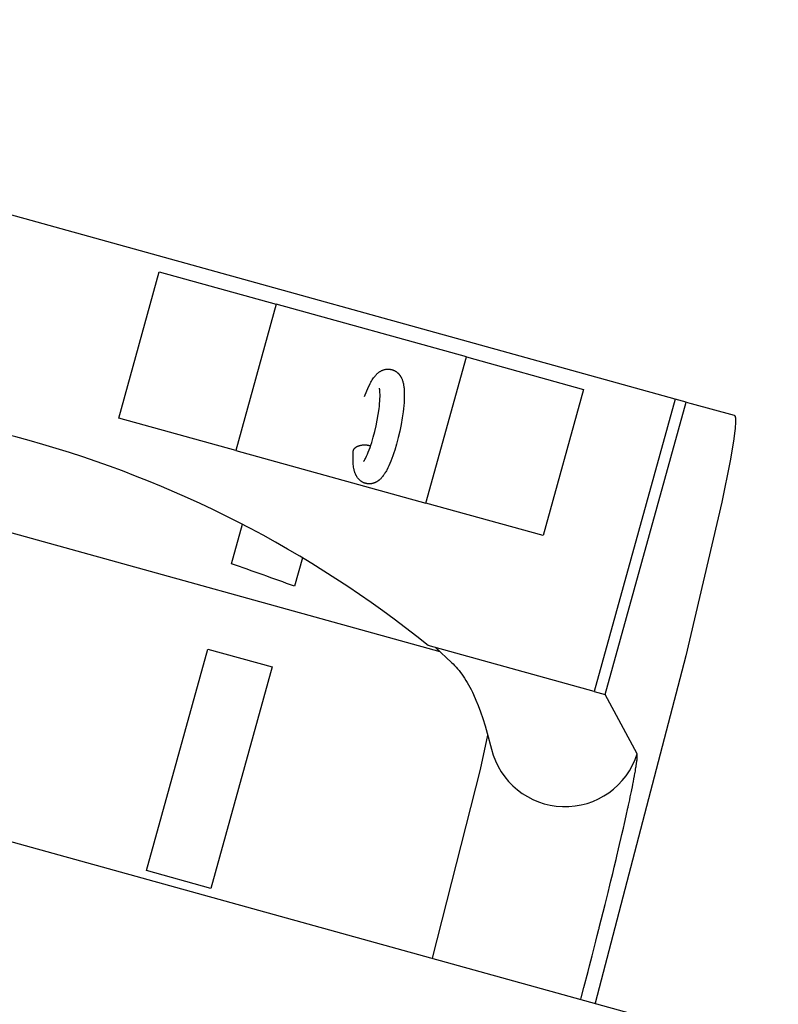
# Model space of a CAD drawing. Units: millimetres. Extents: x -322 to 401, y -908 to 221.
# Drawn here: x -24 to -24, y -798 to -797 of the extents above; entities that cross this region are included whole.
import ezdxf

# ---------------------------------------------------------------- set-up
doc = ezdxf.new("R2010")
doc.units = ezdxf.units.MM
doc.layers.add('ARQ IV 03- Edificios y caminos', color=253, linetype='Continuous')

# ---------------------------------------------------------------- blocks, each defined once
blk = doc.blocks.new('acuario')
for p, q in [((-89.8288120499019, 32.90338990674081), (-89.68301823783622, 33.44200680618178)), ((-89.89382024044971, 33.42435349286711), (-89.88997609719627, 33.4385554907999)), ((-89.88997609719627, 33.4385554907999), (-89.88997331126484, 33.43856496459739)), ((-89.88997331126484, 33.43856496459739), (-89.88997024947093, 33.43857435378186)), ((-89.88997024947093, 33.43857435378186), (-89.88996690510612, 33.43858364369248)), ((-89.88996690510612, 33.43858364369248), (-89.88996327146378, 33.43859281966797)), ((-89.88996327146378, 33.43859281966797), (-89.88995934184277, 33.43860186704774)), ((-89.88995934184277, 33.43860186704774), (-89.88995510952918, 33.43861077117049)), ((-89.88995510952918, 33.43861077117049), (-89.88995287776925, 33.43861516492893)), ((-89.88995287776925, 33.43861516492893), (-89.88995056782187, 33.4386195173754)), ((-89.88995056782187, 33.4386195173754), (-89.8899481788485, 33.43862382667703)), ((-89.8899481788485, 33.43862382667703), (-89.8899457100124, 33.43862809100142)), ((-89.8899457100124, 33.43862809100142), (-89.88994302412539, 33.43863253045265)), ((-89.88994302412539, 33.43863253045265), (-89.88994025170541, 33.43863691820661)), ((-89.88994025170541, 33.43863691820661), (-89.88993739567559, 33.43864125445452)), ((-89.88993739567559, 33.43864125445452), (-89.88993445896267, 33.43864553938693)), ((-89.88993445896267, 33.43864553938693), (-89.88992835518366, 33.43865395607054)), ((-89.88992835518366, 33.43865395607054), (-89.88992196375693, 33.4386621697854)), ((-89.88992196375693, 33.4386621697854), (-89.8899153080838, 33.43867018206015)), ((-89.8899153080838, 33.43867018206015), (-89.88990841155464, 33.43867799442251)), ((-89.88990841155464, 33.43867799442251), (-89.88990129756712, 33.4386856084011)), ((-89.88990129756712, 33.4386856084011), (-89.88989398951708, 33.43869302552366)), ((-89.88989398951708, 33.43869302552366), (-89.88988624331614, 33.43870049715133)), ((-89.88988624331614, 33.43870049715133), (-89.88987832225757, 33.43870776518315)), ((-89.88987832225757, 33.43870776518315), (-89.88987023431218, 33.43871483525913)), ((-89.88987023431218, 33.43871483525913), (-89.88986198744169, 33.43872171301928)), ((-89.88986198744169, 33.43872171301928), (-89.88985358960963, 33.43872840410336)), ((-89.88985358960963, 33.43872840410336), (-89.88984504878681, 33.43873491415138)), ((-89.88984504878681, 33.43873491415138), (-89.88983637293495, 33.43874124880381)), ((-89.88983637293495, 33.43874124880381), (-89.88982757002123, 33.43874741370018)), ((-89.88982757002123, 33.43874741370018), (-89.88981864801099, 33.43875341448074)), ((-89.88981864801099, 33.43875341448074), (-89.88980961486959, 33.43875925678549)), ((-89.88980961486959, 33.43875925678549), (-89.88979124705475, 33.43877048852778)), ((-89.88979124705475, 33.43877048852778), (-89.88977253030316, 33.43878115404686)), ((-89.88977253030316, 33.43878115404686), (-89.8897535283395, 33.438791298463)), ((-89.8897535283395, 33.438791298463), (-89.8897287988184, 33.43880362332879)), ((-89.8897287988184, 33.43880362332879), (-89.88970373604025, 33.43881521188314)), ((-89.88970373604025, 33.43881521188314), (-89.8896783718319, 33.43882611241315)), ((-89.8896783718319, 33.43882611241315), (-89.88965273803296, 33.43883637320687)), ((-89.88965273803296, 33.43883637320687), (-89.88962686647756, 33.43884604255163)), ((-89.88962686647756, 33.43884604255163), (-89.88960078899981, 33.43885516873479)), ((-89.88960078899981, 33.43885516873479), (-89.88954814362296, 33.43887198476614)), ((-89.88954814362296, 33.43887198476614), (-89.88951482287302, 33.43888169880756)), ((-89.88951482287302, 33.43888169880756), (-89.88948134231941, 33.4388908188696)), ((-89.88948134231941, 33.4388908188696), (-89.8894139596905, 33.43890741588166)), ((-89.8894139596905, 33.43890741588166), (-89.88934611154764, 33.43892205345446)), ((-89.88934611154764, 33.43892205345446), (-89.88927791370588, 33.43893500924059)), ((-89.88927791370588, 33.43893500924059), (-89.88919933518446, 33.43894812770395)), ((-89.88919933518446, 33.43894812770395), (-89.8891205000491, 33.43895958726739)), ((-89.8891205000491, 33.43895958726739), (-89.88896226600446, 33.43897829341768)), ((-89.88896226600446, 33.43897829341768), (-89.88876457178412, 33.43899539031008)), ((-89.88876457178412, 33.43899539031008), (-89.88856646171189, 33.43900689477027)), ((-89.88856646171189, 33.43900689477027), (-89.88834279288858, 33.43901449830264)), ((-89.88834279288858, 33.43901449830264), (-89.88811900756991, 33.43901752263218)), ((-89.88811900756991, 33.43901752263218), (-89.8875718434374, 33.43901058421216)), ((-89.8875718434374, 33.43901058421216), (-89.88702505253241, 33.43898788779325)), ((-89.88702505253241, 33.43898788779325), (-89.88635318899105, 33.43894496634175)), ((-89.88635318899105, 33.43894496634175), (-89.88568224312075, 33.43888938303098)), ((-89.88568224312075, 33.43888938303098), (-89.88409152568784, 33.43872198581084)), ((-89.88409152568784, 33.43872198581084), (-89.88223999216643, 33.43848417776576)), ((-89.88223999216643, 33.43848417776576), (-89.88014339524307, 33.43817693668711)), ((-89.88014339524307, 33.43817693668711), (-89.87494971278466, 33.43730911564876)), ((-89.87494971278466, 33.43730911564876), (-89.86132255017219, 33.43465754289559)), ((-89.86132255017219, 33.43465754289559), (-89.8106291613476, 33.42313168285045)), ((-89.89426225419083, 33.42272052870476), (-89.89523468441985, 33.41912800754676)), ((-89.89426225419083, 33.42272052870476), (-89.89382024044971, 33.42435349286711)), ((-89.79773592812853, 33.39659260539565), (-89.89426225419083, 33.42272052870476)), ((-89.8106291613476, 33.42313168285045), (-89.69604012716627, 33.39389907406462)), ((-89.89523468441985, 33.41912800754676), (-90.00051356086988, 33.03018844141616)), ((-89.89523468441985, 33.41912800754676), (-89.79870835835573, 33.39300008423743)), ((-89.77833311006907, 33.40724703168553), (-89.79773592812853, 33.39659260539565)), ((-89.77825595906324, 33.40725784479673), (-89.77833311006907, 33.40724703168553)), ((-89.77821458307153, 33.40726147007717), (-89.77825595906324, 33.40725784479673)), ((-89.77812987787911, 33.40726768861532), (-89.77821458307153, 33.40726147007717)), ((-89.77801950979847, 33.40727325450325), (-89.77812987787911, 33.40726768861532)), ((-89.77794290570091, 33.40727553535248), (-89.77801950979847, 33.40727325450325)), ((-89.77794020675174, 33.40727559471043), (-89.77794290570091, 33.40727553535248)), ((-89.77790119752899, 33.40727630847391), (-89.77794020675174, 33.40727559471043)), ((-89.77749589810446, 33.40727218825714), (-89.77790119752899, 33.40727630847391)), ((-89.77734458727355, 33.40726613770403), (-89.77749589810446, 33.40727218825714)), ((-89.77733667020766, 33.40726576415273), (-89.77734458727355, 33.40726613770403)), ((-89.77728059555739, 33.40726297672495), (-89.77733667020948, 33.40726576415273)), ((-89.77720931217118, 33.40725909604316), (-89.77728059555739, 33.40726297672495)), ((-89.77683128001445, 33.40723311433158), (-89.77720931217118, 33.40725909604316)), ((-89.77633114132186, 33.40718839385886), (-89.77683128001445, 33.40723311433158)), ((-89.77603018003356, 33.40715700297142), (-89.77633114132186, 33.40718839385886)), ((-89.7757339941545, 33.40712337873424), (-89.77603018003356, 33.40715700297142)), ((-89.77517597626138, 33.40705398996465), (-89.7757339941545, 33.40712337873424)), ((-89.77420122579133, 33.40691817223728), (-89.77517597626138, 33.40705398996465)), ((-89.77415693814692, 33.40691165084422), (-89.77420122579133, 33.40691817223728)), ((-89.77403637621501, 33.40689375831789), (-89.77415693814692, 33.40691165084422)), ((-89.77384246026668, 33.40686456857406), (-89.77403637621501, 33.40689375831789)), ((-89.77314708049744, 33.40675630589681), (-89.77384246026668, 33.40686456857406)), ((-89.77262386471375, 33.40667146509873), (-89.77314708049744, 33.40675630589681)), ((-89.77217490541625, 33.4065966316939), (-89.77262386471375, 33.40667146509873)), ((-89.7718998795026, 33.40654996249009), (-89.77217490541625, 33.4065966316939)), ((-89.77175432337572, 33.406525022393), (-89.7718998795026, 33.40654996249009)), ((-89.77115822017731, 33.4064212286396), (-89.77175432337572, 33.406525022393)), ((-89.77103274818364, 33.40639906498109), (-89.77115822017731, 33.4064212286396)), ((-89.77100573166535, 33.4063942792709), (-89.77103274818364, 33.40639906498109)), ((-89.77006181765864, 33.40622430330268), (-89.77100573166535, 33.4063942792709)), ((-89.77004712743656, 33.40622161785882), (-89.77006181765864, 33.40622430330268)), ((-89.7698996824256, 33.40619459994105), (-89.77004712743656, 33.40622161785882)), ((-89.76923744152555, 33.40607185916974), (-89.7698996824256, 33.40619459994105)), ((-89.76906846395104, 33.40604019552211), (-89.76923744152555, 33.40607185916974)), ((-89.76886521571942, 33.40600193531259), (-89.76906846395104, 33.40604019552211)), ((-89.76816210458492, 33.40586813913478), (-89.76886521571942, 33.40600193531259)), ((-89.76743303252806, 33.40572714967379), (-89.76816210458492, 33.40586813913478)), ((-89.7664169456948, 33.4055273558331), (-89.76743303252806, 33.40572714967379)), ((-89.76583764454335, 33.40541191939064), (-89.7664169456948, 33.4055273558331)), ((-89.7640644023486, 33.40505252359435), (-89.76583764454335, 33.40541191939064)), ((-89.76309699201738, 33.40485296600673), (-89.7640644023486, 33.40505252359435)), ((-89.76134360934702, 33.40448557277659), (-89.76309699201738, 33.40485296600673)), ((-89.76076623372137, 33.40436315353509), (-89.76134360934702, 33.40448557277659)), ((-89.76053450489599, 33.40431382949578), (-89.76076623372137, 33.40436315353509)), ((-89.76047805234157, 33.40430179740611), (-89.76053450489599, 33.40431382949578)), ((-89.75789148724652, 33.40374462210502), (-89.76047805234157, 33.40430179740611)), ((-89.75786007988427, 33.40373778975754), (-89.75789148724652, 33.40374462210502)), ((-89.75528109152219, 33.40317181465707), (-89.75786007988427, 33.40373778975754)), ((-89.75381306631061, 33.40284549853982), (-89.75528109152219, 33.40317181465707)), ((-89.75166523494408, 33.40236315492871), (-89.75381306631061, 33.40284549853982)), ((-89.75075421821748, 33.40215702060482), (-89.75166523494408, 33.40236315492871)), ((-89.74840101471636, 33.40162077465516), (-89.75075421821748, 33.40215702060482)), ((-89.74701276655833, 33.40130198737734), (-89.74840101471636, 33.40162077465516)), ((-89.7444962152731, 33.40071961843614), (-89.74701276655833, 33.40130198737734)), ((-89.74341957709476, 33.4004688497821), (-89.7444962152731, 33.40071961843614)), ((-89.74088650820886, 33.39987541348296), (-89.74341957709476, 33.4004688497821)), ((-89.73984812686467, 33.39963083753651), (-89.74088650820886, 33.39987541348296)), ((-89.73883609319091, 33.39939176900953), (-89.73984812686467, 33.39963083753651)), ((-89.7363656710695, 33.39880538063085), (-89.73883609319091, 33.39939176900953)), ((-89.7349894252693, 33.39847704801809), (-89.7363656710695, 33.39880538063085)), ((-89.79870835835573, 33.39300008423743), (-89.79773592812853, 33.39659260539565)), ((-89.73251985898969, 33.39788513544408), (-89.7349894252693, 33.39847704801809)), ((-89.73077910392567, 33.39746589356287), (-89.73251985898969, 33.39788513544408)), ((-89.72860623274573, 33.39694035793582), (-89.73077910392567, 33.39746589356287)), ((-89.72103844878802, 33.3950923236107), (-89.72860623274573, 33.39694035793605)), ((-89.79870835835573, 33.39300008423743), (-89.81355537939453, 33.33814963260374)), ((-89.72073841130623, 33.39501853880938), (-89.72103844878802, 33.3950923236107)), ((-89.72073111184727, 33.3950167432647), (-89.72073841130623, 33.39501853880938)), ((-89.72043812846823, 33.3949446557715), (-89.72073111184727, 33.3950167432647)), ((-89.71832960488246, 33.39442481752826), (-89.72043812846823, 33.3949446557715)), ((-89.71648597614512, 33.39396880587378), (-89.71832960488246, 33.39442481752826)), ((-89.71303605234425, 33.3931119584206), (-89.71648597614512, 33.39396880587378)), ((-89.71166903775702, 33.39277123198394), (-89.71303605234425, 33.3931119584206)), ((-89.70832951291595, 33.39193613074622), (-89.71166903775702, 33.39277123198394)), ((-89.70645063876145, 33.39146459938365), (-89.70832951291595, 33.39193613074622)), ((-89.70120626730204, 33.390142443473), (-89.70645063876145, 33.39146459938365)), ((-89.69781092249832, 33.38928196122106), (-89.70120626730204, 33.390142443473)), ((-89.69732341987401, 33.38915811057609), (-89.69781092249832, 33.38928196122106)), ((-89.90869791443401, 33.35025318313592), (-89.89824674510965, 33.38886371356193)), ((-89.89824674510965, 33.38886371356193), (-89.84998358207667, 33.37579975190738)), ((-89.84998358207667, 33.37579975190738), (-89.86043475140104, 33.33718922148137)), ((-89.78967052780172, 33.35631201875003), (-89.78727123908175, 33.35708453945563)), ((-89.78727123908175, 33.35708453945563), (-89.78485608854862, 33.35780615591693)), ((-89.78485608854862, 33.35780615591693), (-89.77957399457227, 33.35923226114028)), ((-89.77287135287406, 33.35561360227098), (-89.78410618963972, 33.35802035512052)), ((-89.79749205415101, 33.35323208264253), (-89.79569825683575, 33.35403686907239)), ((-89.79569825683575, 33.35403686907239), (-89.79387982585831, 33.35478457506861)), ((-89.79387982585831, 33.35478457506861), (-89.79178526255237, 33.35557596165086)), ((-89.79178526255237, 33.35557596165086), (-89.78967052780172, 33.35631201875003)), ((-89.71057087608096, 33.34021705001078), (-89.77287135287406, 33.35561360227098)), ((-89.90869791443401, 33.35025318313592), (-89.92568106458566, 33.28751107119388)), ((-89.86043475140104, 33.33718922148137), (-89.90869791443401, 33.35025318313592)), ((-89.80353302389085, 33.34979951343644), (-89.80285230984737, 33.35026141042408)), ((-89.80285230984737, 33.35026141042408), (-89.8021606745333, 33.35070680735475)), ((-89.8021606745333, 33.35070680735475), (-89.80145905709651, 33.35113639745714)), ((-89.80145905709651, 33.35113639745714), (-89.80074839668123, 33.35155087396015)), ((-89.80074839668123, 33.35155087396015), (-89.79994718792841, 33.35199563147808)), ((-89.79994718792841, 33.35199563147808), (-89.7991368060575, 33.35242344925473)), ((-89.7991368060575, 33.35242344925473), (-89.79831813386409, 33.35283528155469)), ((-89.79831813386409, 33.35283528155469), (-89.79749205415101, 33.35323208264253)), ((-89.80756184476922, 33.3464210623963), (-89.807035478334, 33.34694152102907)), ((-89.807035478334, 33.34694152102907), (-89.80649473133235, 33.34744705186699)), ((-89.80649473133235, 33.34744705186699), (-89.80594033053785, 33.34793756054796)), ((-89.80594033053785, 33.34793756054796), (-89.80535680887806, 33.3484262326283)), ((-89.80535680887806, 33.3484262326283), (-89.80476049811477, 33.34889923807782)), ((-89.80476049811477, 33.34889923807782), (-89.80415227690173, 33.34935689298459)), ((-89.80415227690173, 33.34935689298459), (-89.80353302389085, 33.34979951343644)), ((-89.8128572243586, 33.34072887856337), (-89.8080731038608, 33.34588577033128)), ((-89.8080731038608, 33.34588577033128), (-89.80756184476922, 33.3464210623963)), ((-89.88936594523693, 33.05490496939501), (-89.81164487294882, 33.34203569451847)), ((-89.81287203149805, 33.34067417544679), (-89.81194072490325, 33.34171679023916)), ((-89.87741790155269, 33.27444710953932), (-89.86043475140104, 33.33718922148137)), ((-89.90354654609473, 33.32736307578102), (-89.90347947758346, 33.3274474317318)), ((-89.90347947758346, 33.3274474317318), (-89.90341057586556, 33.32753029899936)), ((-89.90341057586556, 33.32753029899936), (-89.90333988479324, 33.32761164460953)), ((-89.90333988479324, 33.32761164460953), (-89.90326744821505, 33.32769143558903)), ((-89.90326744821505, 33.32769143558903), (-89.90319218540208, 33.32777080257802)), ((-89.90319218540208, 33.32777080257802), (-89.90311521836338, 33.3278485146202)), ((-89.90311521836338, 33.3278485146202), (-89.90303659597885, 33.32792455237154)), ((-89.90303659597885, 33.32792455237154), (-89.90295636712108, 33.32799889648709)), ((-89.90295636712108, 33.32799889648709), (-89.9028745806645, 33.32807152762234)), ((-89.9028745806645, 33.32807152762234), (-89.90279128548354, 33.32814242643281)), ((-89.90279128548354, 33.32814242643281), (-89.90270653045445, 33.32821157357398)), ((-89.90270653045445, 33.32821157357398), (-89.90262036445347, 33.32827894970137)), ((-89.90262036445347, 33.32827894970137), (-89.90253197386482, 33.32834517303354)), ((-89.90253197386482, 33.32834517303354), (-89.90244224986054, 33.32840957776352)), ((-89.90244224986054, 33.32840957776352), (-89.90235124791798, 33.32847217086965)), ((-89.90235124791798, 33.32847217086965), (-89.90225902351449, 33.32853295932955)), ((-89.90225902351449, 33.32853295932955), (-89.90216563212743, 33.32859195012156)), ((-89.90216563212743, 33.32859195012156), (-89.90207112923963, 33.32864915022378)), ((-89.90207112923963, 33.32864915022378), (-89.90197557032297, 33.32870456661431)), ((-89.90197557032297, 33.32870456661431), (-89.90187901086028, 33.328758206271)), ((-89.90187901086028, 33.328758206271), (-89.90177447403403, 33.32881373418536)), ((-89.90177447403403, 33.32881373418536), (-89.90166890764704, 33.32886726491961)), ((-89.90166890764704, 33.32886726491961), (-89.90156236767507, 33.32891883409775)), ((-89.90156236767507, 33.32891883409775), (-89.90145491009753, 33.32896847734401)), ((-89.90145491009753, 33.32896847734401), (-89.9012374660415, 33.32906212853641)), ((-89.9012374660415, 33.32906212853641), (-89.90101702330139, 33.32914850348948)), ((-89.90101702330139, 33.32914850348948), (-89.90077840392223, 33.32923317776772)), ((-89.90077840392223, 33.32923317776772), (-89.90053723701567, 33.3293103285273)), ((-89.90053723701567, 33.3293103285273), (-89.9002938931626, 33.32938043003878)), ((-89.9002938931626, 33.32938043003878), (-89.90004874294209, 33.32944395657364)), ((-89.90004874294209, 33.32944395657364), (-89.89977003655804, 33.32950838779334)), ((-89.89977003655804, 33.32950838779334), (-89.89948976117739, 33.32956558453498)), ((-89.89948976117739, 33.32956558453498), (-89.89920818027895, 33.32961609857284)), ((-89.89920818027895, 33.32961609857284), (-89.89892555733968, 33.32966048168146)), ((-89.89892555733968, 33.32966048168146), (-89.89859370853446, 33.32970533683647)), ((-89.89859370853446, 33.32970533683647), (-89.89826097848527, 33.32974312216197)), ((-89.89826097848527, 33.32974312216197), (-89.89792755281815, 33.32977441300454)), ((-89.89792755281815, 33.32977441300454), (-89.89759361715915, 33.32979978471144)), ((-89.89759361715915, 33.32979978471144), (-89.89683292313566, 33.32983808241966)), ((-89.89683292313566, 33.32983808241966), (-89.89607137203711, 33.32985297709547)), ((-89.89607137203711, 33.32985297709547), (-89.89523349869523, 33.32984692435548)), ((-89.89523349869523, 33.32984692435548), (-89.89439599581965, 33.32982051435897)), ((-89.89439599581965, 33.32982051435897), (-89.893472104779, 33.32977089596034)), ((-89.893472104779, 33.32977089596034), (-89.89254941012405, 33.32970247111348)), ((-89.89254941012405, 33.32970247111348), (-89.89152976090918, 33.32960755747263)), ((-89.89152976090918, 33.32960755747263), (-89.89051198937159, 33.32949414872132)), ((-89.89051198937159, 33.32949414872132), (-89.88848255174526, 33.32921745529393)), ((-89.88848255174526, 33.32921745529393), (-89.88631141493534, 33.32885485749375)), ((-89.88631141493534, 33.32885485749375), (-89.88415175318005, 33.32842926893977)), ((-89.88415175318005, 33.32842926893977), (-89.88200778705323, 33.32794353458621)), ((-89.88200778705323, 33.32794353458621), (-89.87987880569744, 33.32739581583814)), ((-89.9045437263303, 33.32449008661069), (-89.90454052714449, 33.32464970732826)), ((-89.90454147476885, 33.3243304501575), (-89.9045437263303, 33.32449008661069)), ((-89.90453377041922, 33.32417098372935), (-89.90454147476885, 33.3243304501575)), ((-89.90454052714449, 33.32464970732826), (-89.90453187924504, 33.32480912655001)), ((-89.90453187924504, 33.32480912655001), (-89.9045177846674, 33.32496815851482)), ((-89.9045177846674, 33.32496815851482), (-89.90449824544703, 33.3251266174625)), ((-89.90449824544703, 33.3251266174625), (-89.904473263623, 33.32528431763217)), ((-89.904473263623, 33.32528431763217), (-89.90444284123078, 33.32544107326362)), ((-89.90444284123078, 33.32544107326362), (-89.90441960333555, 33.32554527724528)), ((-89.90441960333555, 33.32554527724528), (-89.90439394304849, 33.32564889541868)), ((-89.90439394304849, 33.32564889541868), (-89.90436588762532, 33.32575188025658)), ((-89.90436588762532, 33.32575188025658), (-89.90433546431814, 33.32585418423105)), ((-89.90433546431814, 33.32585418423105), (-89.90430270038269, 33.32595575981532)), ((-89.90430270038269, 33.32595575981532), (-89.90426762308198, 33.32605655948146)), ((-89.90426762308198, 33.32605655948146), (-89.90423025966447, 33.32615653570224)), ((-89.90423025966447, 33.32615653570224), (-89.90419063739137, 33.32625564094997)), ((-89.90419063739137, 33.32625564094997), (-89.90414878351658, 33.32635382769763)), ((-89.90414878351658, 33.32635382769763), (-89.90410472529766, 33.32645104841731)), ((-89.90410472529766, 33.32645104841731), (-89.90405848998853, 33.326547255582)), ((-89.90405848998853, 33.326547255582), (-89.90401010484493, 33.326642401664)), ((-89.90401010484493, 33.326642401664), (-89.90395959712805, 33.32673643913586)), ((-89.90395959712805, 33.32673643913586), (-89.90390699408817, 33.3268293204701)), ((-89.90390699408817, 33.3268293204701), (-89.90385232298468, 33.32692099813949)), ((-89.90385232298468, 33.32692099813949), (-89.90379561107329, 33.32701142461633)), ((-89.90379561107329, 33.32701142461633), (-89.9037363138923, 33.32710140556446)), ((-89.9037363138923, 33.32710140556446), (-89.90367500810135, 33.32719002972362)), ((-89.90367500810135, 33.32719002972362), (-89.90361173755264, 33.32727726412054)), ((-89.90361173755264, 33.32727726412054), (-89.90354654609473, 33.32736307578102)), ((-89.87987880569744, 33.32739581583814), (-89.87791100209142, 33.32682630444287)), ((-89.87791100209142, 33.32682630444287), (-89.87693442145246, 33.32651749064075)), ((-89.87693442145246, 33.32651749064075), (-89.87596361017859, 33.32619095067753)), ((-89.87596361017859, 33.32619095067753), (-89.87508367004193, 33.32587629854925)), ((-89.87508367004193, 33.32587629854925), (-89.8742104159137, 33.32554359220171)), ((-89.8742104159137, 33.32554359220171), (-89.8734295435097, 33.32522594307102)), ((-89.8734295435097, 33.32522594307102), (-89.87265671398745, 33.32488926167798)), ((-89.87265671398745, 33.32488926167798), (-89.87197263024973, 33.32456910709084)), ((-89.87197263024973, 33.32456910709084), (-89.87129874125458, 33.3242281075959)), ((-89.87129874125458, 33.3242281075959), (-89.87100649109561, 33.32407072584579)), ((-89.90452057411312, 33.32401138603086), (-89.90453377041922, 33.32417098372935)), ((-89.90450195584344, 33.32385232053934), (-89.90452057411312, 33.32401138603086)), ((-89.90447798181413, 33.32369396150125), (-89.90450195584344, 33.32385232053934)), ((-89.9044487182291, 33.32353648316325), (-89.90447798181413, 33.32369396150125)), ((-89.9044142312905, 33.32338005977158), (-89.9044487182291, 33.32353648316325)), ((-89.90437458720407, 33.32322486557268), (-89.9044142312905, 33.32338005977158)), ((-89.90432985217376, 33.32307107481324), (-89.90437458720407, 33.32322486557268)), ((-89.9042800924035, 33.32291886173948), (-89.90432985217376, 33.32307107481324)), ((-89.90422385788588, 33.3227643856012), (-89.9042800924035, 33.32291886173948)), ((-89.9041625596019, 33.32261185545667), (-89.90422385788588, 33.3227643856012)), ((-89.9040963612133, 33.32246137036304), (-89.9041625596019, 33.32261185545667)), ((-89.90402542638185, 33.32231302937817), (-89.9040963612133, 33.32246137036304)), ((-89.9039499187711, 33.32216693155942), (-89.90402542638185, 33.32231302937817)), ((-89.903870002041, 33.32202317596443), (-89.9039499187711, 33.32216693155942)), ((-89.90378583985512, 33.32188186165035), (-89.903870002041, 33.32202317596443)), ((-89.90369759587338, 33.32174308767503), (-89.90378583985512, 33.32188186165035)), ((-89.90359867375446, 33.3215972658702), (-89.90369759587338, 33.32174308767503)), ((-89.90349545840945, 33.32145447353332), (-89.90359867375446, 33.3215972658702)), ((-89.90338815735595, 33.32131470827062), (-89.90349545840945, 33.32145447353332)), ((-89.90327697810426, 33.32117796768875), (-89.90338815735595, 33.32131470827062)), ((-89.90316212816833, 33.32104424939348), (-89.90327697810426, 33.32117796768875)), ((-89.9030438150694, 33.32091355099169), (-89.90316212816833, 33.32104424939348)), ((-89.89820702204997, 33.32165716414261), (-89.89822285112314, 33.32165224128084)), ((-89.89819110147437, 33.32166177823979), (-89.89820702204997, 33.32165716414261)), ((-89.89815906431613, 33.32167031563336), (-89.89819110147437, 33.32166177823979)), ((-89.89807537651359, 33.32169000539557), (-89.89815906431613, 33.32167031563336)), ((-89.89797512380028, 33.32171034988232), (-89.89807537651359, 33.32169000539557)), ((-89.89787438245912, 33.32172816020534), (-89.89797512380028, 33.32171034988232)), ((-89.8977549943229, 33.32174669934579), (-89.89787438245912, 33.32172816020534)), ((-89.89763526575189, 33.32176293296652), (-89.8977549943229, 33.32174669934579)), ((-89.89739509028004, 33.32178973894474), (-89.89763526575189, 33.32176293296652)), ((-89.89709816793402, 33.32181494179576), (-89.89739509028004, 33.32178973894474)), ((-89.89680072567717, 33.32183288750139), (-89.89709816793402, 33.32181494179576)), ((-89.89620495664349, 33.32185117362974), (-89.89680072567717, 33.32183288750139)), ((-89.89549190834077, 33.32185030859796), (-89.89620495664349, 33.32185117362974)), ((-89.89477914898816, 33.32182960805198), (-89.89549190834077, 33.32185030859796)), ((-89.89397326988183, 33.3217866585062), (-89.89477914898816, 33.32182960805198)), ((-89.89316848142698, 33.32172627532555), (-89.89397326988183, 33.3217866585062)), ((-89.89227847117945, 33.32164227777662), (-89.89316848142698, 33.32172627532555)), ((-89.89139016575609, 33.32154202598394), (-89.89227847117945, 33.32164227777662)), ((-89.88961890009523, 33.32129823761261), (-89.89139016575609, 33.32154202598394)), ((-89.88771032089244, 33.32097805962508), (-89.88961890009523, 33.32129823761261)), ((-89.88581168518249, 33.32060346112121), (-89.88771032089244, 33.32097805962508)), ((-89.87100649109561, 33.32407072584579), (-89.87071706732058, 33.32390822155435)), ((-89.87071706732058, 33.32390822155435), (-89.87043084088509, 33.32374018423297)), ((-89.87043084088509, 33.32374018423297), (-89.87014818274474, 33.32356620339283)), ((-89.87014818274474, 33.32356620339283), (-89.86990915860224, 33.32341206544788)), ((-89.86990915860224, 33.32341206544788), (-89.86967351543899, 33.32325282846273)), ((-89.86967351543899, 33.32325282846273), (-89.86944174229939, 33.32308805809726)), ((-89.86944174229939, 33.32308805809726), (-89.86921432822783, 33.32291732001045)), ((-89.86921432822783, 33.32291732001045), (-89.86901366512757, 33.32275807532187)), ((-89.86901366512757, 33.32275807532187), (-89.86881748196356, 33.3225933550616)), ((-89.86881748196356, 33.3225933550616), (-89.86862632563498, 33.32242287733811)), ((-89.86862632563498, 33.32242287733811), (-89.86844074304099, 33.32224636025944)), ((-89.86844074304099, 33.32224636025944), (-89.86827648483813, 33.32207954295882)), ((-89.86827648483813, 33.32207954295882), (-89.86811782279437, 33.32190739581984)), ((-89.86811782279437, 33.32190739581984), (-89.86804074153406, 33.32181930794877)), ((-89.86804074153406, 33.32181930794877), (-89.8679652407518, 33.32172986888327)), ((-89.8679652407518, 33.32172986888327), (-89.86789138093081, 33.32163907237896)), ((-89.86789138093081, 33.32163907237896), (-89.86781922254886, 33.32154691219057)), ((-89.86781922254886, 33.32154691219057), (-89.86775204083824, 33.32145773975071)), ((-89.86775204083824, 33.32145773975071), (-89.86768651513921, 33.32136733735069)), ((-89.86768651513921, 33.32136733735069), (-89.86762269867177, 33.32127572122681)), ((-89.86762269867177, 33.32127572122681), (-89.86756064466135, 33.32118290761514)), ((-89.86756064466135, 33.32118290761514), (-89.86750040633524, 33.32108891275243)), ((-89.86750040633524, 33.32108891275243), (-89.86744203691705, 33.3209937528743)), ((-89.86744203691705, 33.3209937528743), (-89.86738558963043, 33.32089744421751)), ((-89.90292224631412, 33.32078587008959), (-89.9030438150694, 33.32091355099169)), ((-89.90279762942373, 33.3206612042934), (-89.90292224631412, 33.32078587008959)), ((-89.90266343372787, 33.32053326167465), (-89.90279762942373, 33.3206612042934)), ((-89.902526285141, 33.32040853428998), (-89.90266343372787, 33.32053326167465)), ((-89.90238637580842, 33.32028690180141), (-89.902526285141, 33.32040853428998)), ((-89.90224389787909, 33.32016824387028), (-89.90238637580842, 33.32028690180141)), ((-89.90209904349831, 33.32005244015818), (-89.90224389787909, 33.32016824387028)), ((-89.90195200482049, 33.31993937032712), (-89.90209904349831, 33.32005244015818)), ((-89.9016521431513, 33.31972095095443), (-89.90195200482049, 33.31993937032712)), ((-89.90129555840758, 33.31947910097801), (-89.9016521431513, 33.31972095095443)), ((-89.9009313644001, 33.31924892588972), (-89.90129555840758, 33.31947910097801)), ((-89.90056063334487, 33.31902928848717), (-89.9009313644001, 33.31924892588972)), ((-89.90018443746521, 33.31881905156865), (-89.90056063334487, 33.31902928848717)), ((-89.89979998294257, 33.3186152139333), (-89.90018443746521, 33.31881905156865)), ((-89.89941152494248, 33.31841914280517), (-89.89979998294257, 33.3186152139333)), ((-89.89862450234068, 33.3180476596176), (-89.89941152494248, 33.31841914280517)), ((-89.8955149907597, 33.31670565329932), (-89.89862450234068, 33.3180476596176)), ((-89.88393767681191, 33.32017949370857), (-89.88581168518249, 33.32060346112121)), ((-89.88207636488369, 33.31970278374433), (-89.88393767681191, 33.32017949370857)), ((-89.88035340841816, 33.31920755375791), (-89.88207636488369, 33.31970278374433)), ((-89.87949828180899, 33.31893894894142), (-89.88035340841816, 33.31920755375791)), ((-89.87950609468317, 33.31754917881426), (-89.87948510300339, 33.31773487448118)), ((-89.87864825913857, 33.31865460943982), (-89.87949828180899, 33.31893894894142)), ((-89.87948510300339, 33.31773487448118), (-89.8794594821702, 33.31791638323352)), ((-89.8794594821702, 33.31791638323352), (-89.87942954008031, 33.31809326833331)), ((-89.87942954008031, 33.31809326833331), (-89.87939559457482, 33.31826515276521)), ((-89.87939559457482, 33.31826515276521), (-89.87936227418686, 33.31841388528869)), ((-89.87936227418686, 33.31841388528869), (-89.87932522150186, 33.31856178166936)), ((-89.87932522150186, 33.31856178166936), (-89.87928446974911, 33.31870870183661)), ((-89.87928446974911, 33.31870870183661), (-89.87924005914101, 33.31885450756272)), ((-89.87788545841613, 33.31838288013023), (-89.87864825913857, 33.31865460943982)), ((-89.8771287271502, 33.31809476228682), (-89.87788545841613, 33.31838288013023)), ((-89.87647366350575, 33.31782733643558), (-89.8771287271502, 33.31809476228682)), ((-89.87582614985513, 33.31754210257304), (-89.87647366350575, 33.31782733643558)), ((-89.86738558963043, 33.32089744421751), (-89.86733111770445, 33.32080000301812)), ((-89.86733111770445, 33.32080000301812), (-89.86727971161417, 33.32070345083025)), ((-89.86727971161417, 33.32070345083025), (-89.86723029262794, 33.32060586267562)), ((-89.86723029262794, 33.32060586267562), (-89.86718290039062, 33.32050727424894)), ((-89.86718290039062, 33.32050727424894), (-89.867137574558, 33.32040772124378)), ((-89.867137574558, 33.32040772124378), (-89.86709435477496, 33.32030723935441)), ((-89.86709435477496, 33.32030723935441), (-89.86705328069365, 33.32020586427507)), ((-89.86705328069365, 33.32020586427507), (-89.86701439196622, 33.32010363169957)), ((-89.86701439196622, 33.32010363169957), (-89.86697772824118, 33.32000057732216)), ((-89.86697772824118, 33.32000057732216), (-89.86694398358668, 33.31989879322259)), ((-89.86694398358668, 33.31989879322259), (-89.86691244367285, 33.31979630081969)), ((-89.86691244367285, 33.31979630081969), (-89.86688313698323, 33.31969314723347)), ((-89.86688313698323, 33.31969314723347), (-89.86685609199776, 33.31958937958416)), ((-89.86685609199776, 33.31958937958416), (-89.86683133720726, 33.31948504499223)), ((-89.86683133720726, 33.31948504499223), (-89.86680890108983, 33.31938019057793)), ((-89.86680890108983, 33.31938019057793), (-89.86678881212902, 33.31927486346149)), ((-89.86678881212902, 33.31927486346149), (-89.8667710988102, 33.31916911076314)), ((-89.86675988385105, 33.31779243962455), (-89.86677590177351, 33.31768737054313)), ((-89.8667710988102, 33.31916911076314), (-89.86675591037238, 33.31906391880148)), ((-89.8667462994963, 33.31789784495754), (-89.86675988385105, 33.31779243962455)), ((-89.86675591037238, 33.31906391880148), (-89.8667430893438, 33.31895840949255)), ((-89.86673514319773, 33.31800353207609), (-89.8667462994963, 33.31789784495754)), ((-89.8667430893438, 33.31895840949255), (-89.86673264123601, 33.31885263730305)), ((-89.8667264094438, 33.31810944651306), (-89.86673514319773, 33.31800353207609)), ((-89.86673264123601, 33.31885263730305), (-89.86672457156601, 33.31874665669943)), ((-89.86672009271933, 33.31821553380246), (-89.8667264094438, 33.31810944651306)), ((-89.86672457156601, 33.31874665669943), (-89.86671888584533, 33.3186405221486)), ((-89.86671618750916, 33.31832173947714), (-89.86672009271933, 33.31821553380246)), ((-89.86671888584533, 33.3186405221486), (-89.86671558958551, 33.31853428811678)), ((-89.86671468830173, 33.31842800907089), (-89.86671618750916, 33.31832173947714)), ((-89.86671558958551, 33.31853428811678), (-89.86671468830173, 33.31842800907089)), ((-89.87953846364871, 33.31697221658396), (-89.87953303674294, 33.31716726863806)), ((-89.87953822419877, 33.31677529558715), (-89.87953846364871, 33.31697221658396)), ((-89.87953213180117, 33.316577210486), (-89.87953822419877, 33.31677529558715)), ((-89.87953303674294, 33.31716726863806), (-89.87952216389385, 33.31735979227574)), ((-89.87952003801911, 33.31637870478062), (-89.87953213180117, 33.316577210486)), ((-89.87952216389385, 33.31735979227574), (-89.87950609468317, 33.31754917881426)), ((-89.87950183639987, 33.31618055274294), (-89.87952003801911, 33.31637870478062)), ((-89.87947746571263, 33.31598355047527), (-89.87950183639987, 33.31618055274294)), ((-89.87944691240409, 33.31578850610163), (-89.87947746571263, 33.31598355047527)), ((-89.87941021222287, 33.31559622932787), (-89.87944691240409, 33.31578850610163)), ((-89.8793674508961, 33.3154075206312), (-89.87941021222287, 33.31559622932787)), ((-89.87934383770516, 33.31531474925578), (-89.8793674508961, 33.3154075206312)), ((-89.87931876382208, 33.31522316037672), (-89.87934383770516, 33.31531474925578)), ((-89.87929225371408, 33.31513284664788), (-89.87931876382208, 33.31522316037672)), ((-89.87926433474058, 33.31504389816155), (-89.87929225371408, 33.31513284664788)), ((-89.87923503704224, 33.31495640214825), (-89.87926433474058, 33.31504389816155)), ((-89.87920439345544, 33.31487044269215), (-89.87923503704224, 33.31495640214825)), ((-89.87917243936681, 33.3147861004652), (-89.87920439345544, 33.31487044269215)), ((-89.8791392126077, 33.31470345247681), (-89.87917243936681, 33.3147861004652)), ((-89.87910475328317, 33.31462257184535), (-89.8791392126077, 33.31470345247681)), ((-89.87906910364109, 33.31454352759238), (-89.87910475328317, 33.31462257184535)), ((-89.87903230789016, 33.31446638445686), (-89.87906910364109, 33.31454352759238)), ((-89.87899441205082, 33.31439120273626), (-89.87903230789016, 33.31446638445686)), ((-89.87528438743357, 33.31728263122022), (-89.87582614985513, 33.31754210257304)), ((-89.87501750813499, 33.31714495364986), (-89.87528438743357, 33.31728263122022)), ((-89.87475407385864, 33.31700080208202), (-89.87501750813499, 33.31714495364986)), ((-89.87454166133648, 33.31687716871988), (-89.87475407385864, 33.31700080208202)), ((-89.87443692218949, 33.31681290840947), (-89.87454166133648, 33.31687716871988)), ((-89.87433340413918, 33.31674670126313), (-89.87443692218949, 33.31681290840947)), ((-89.87424788020326, 33.31668953486792), (-89.87433340413918, 33.31674670126313)), ((-89.87416381515504, 33.3166302601162), (-89.87424788020326, 33.31668953486792)), ((-89.87409571789249, 33.31657904294138), (-89.87416381515504, 33.3166302601162)), ((-89.87406961635679, 33.3165581993776), (-89.87409571789249, 33.31657904294138)), ((-89.87405679534095, 33.31654749913059), (-89.87406961635679, 33.3165581993776)), ((-89.8740441834816, 33.31653655130162), (-89.87405679534095, 33.31654749913059)), ((-89.86885650148542, 33.31448976932188), (-89.86899436705426, 33.31439784740633)), ((-89.86872796839089, 33.31458099922429), (-89.86885650148542, 33.31448976932188)), ((-89.86860210592204, 33.31467591956925), (-89.86872796839089, 33.31458099922429)), ((-89.86847907202355, 33.31477448660326), (-89.86860210592204, 33.31467591956925)), ((-89.86835902463645, 33.31487665657278), (-89.86847907202355, 33.31477448660326)), ((-89.8682421217054, 33.31498238572431), (-89.86835902463645, 33.31487665657278)), ((-89.86812852117328, 33.31509163030455), (-89.8682421217054, 33.31498238572431)), ((-89.86801838098472, 33.31520434655977), (-89.86812852117328, 33.31509163030455)), ((-89.86791185908442, 33.31532049073644), (-89.86801838098472, 33.31520434655977)), ((-89.86781130663076, 33.3154373651596), (-89.86791185908442, 33.31532049073644)), ((-89.86771448359104, 33.31555736255541), (-89.86781130663076, 33.3154373651596)), ((-89.8676215059968, 33.31568036767271), (-89.86771448359104, 33.31555736255541)), ((-89.8675324898868, 33.31580626525988), (-89.8676215059968, 33.31568036767271)), ((-89.86744755128893, 33.31593494006552), (-89.8675324898868, 33.31580626525988)), ((-89.86736680624017, 33.31606627683846), (-89.86744755128893, 33.31593494006552)), ((-89.86729037077384, 33.31620016032684), (-89.86736680624017, 33.31606627683846)), ((-89.86721836092511, 33.31633647527974), (-89.86729037077384, 33.31620016032684)), ((-89.8671518897936, 33.31647294599247), (-89.86721836092511, 33.31633647527974)), ((-89.8670898855853, 33.3166115114484), (-89.8671518897936, 33.31647294599247)), ((-89.86703241249052, 33.31675202102633), (-89.8670898855853, 33.3166115114484)), ((-89.86697953469775, 33.31689432410531), (-89.86703241249052, 33.31675202102633)), ((-89.86693131640095, 33.31703827006368), (-89.86697953469775, 33.31689432410531)), ((-89.86688782178862, 33.31718370828025), (-89.86693131640095, 33.31703827006368)), ((-89.8668491150529, 33.31733048813362), (-89.86688782178862, 33.31718370828025)), ((-89.8668152603841, 33.31747845900259), (-89.8668491150529, 33.31733048813362)), ((-89.86679435878068, 33.31758269218039), (-89.8668152603841, 33.31747845900259)), ((-89.86677590177351, 33.31768737054313), (-89.86679435878068, 33.31758269218039)), ((-89.87895546375512, 33.31431803814962), (-89.87899441205082, 33.31439120273626)), ((-89.87891551208304, 33.31424694172597), (-89.87895546375512, 33.31431803814962)), ((-89.87887460737693, 33.31417795971947), (-89.87891551208304, 33.31424694172597)), ((-89.87883280104506, 33.31411113354807), (-89.87887460737693, 33.31417795971947)), ((-89.87879014538339, 33.31404649975639), (-89.87883280104506, 33.31411113354807)), ((-89.87874669337543, 33.31398409000508), (-89.87879014538339, 33.31404649975639)), ((-89.87870249852858, 33.31392393108263), (-89.87874669337543, 33.31398409000508)), ((-89.87865761466674, 33.31386604493991), (-89.87870249852858, 33.31392393108263)), ((-89.87861209577386, 33.31381044874684), (-89.87865761466674, 33.31386604493991)), ((-89.87856599580118, 33.31375715497029), (-89.87861209577386, 33.31381044874684)), ((-89.87851936851439, 33.31370617147081), (-89.87856599580118, 33.31375715497029)), ((-89.87847226732447, 33.3136575016174), (-89.87851936851439, 33.31370617147081)), ((-89.87842474513309, 33.31361114441825), (-89.87847226732447, 33.3136575016174)), ((-89.87837685419981, 33.31356709466831), (-89.87842474513309, 33.31361114441825)), ((-89.8783286459875, 33.31352534310804), (-89.87837685419981, 33.31356709466831)), ((-89.8782801710513, 33.31348587659454), (-89.8783286459875, 33.31352534310804)), ((-89.87823147890958, 33.31344867828329), (-89.8782801710513, 33.31348587659454)), ((-89.87818261794746, 33.31341372781753), (-89.87823147890958, 33.31344867828329)), ((-89.87813363530768, 33.31338100152539), (-89.87818261794746, 33.31341372781753)), ((-89.87808457681058, 33.31335047262019), (-89.87813363530768, 33.31338100152539)), ((-89.87803548687225, 33.31332211140739), (-89.87808457681058, 33.31335047262019)), ((-89.87798640843903, 33.31329588549147), (-89.87803548687225, 33.31332211140739)), ((-89.8779522883724, 33.31327863050387), (-89.87798640843903, 33.31329588549147)), ((-89.87791764537724, 33.31326223390192), (-89.8779522883724, 33.31327863050387)), ((-89.87788251190432, 33.31324671850962), (-89.87791764537724, 33.31326223390192)), ((-89.87784692168862, 33.3132321055075), (-89.87788251190432, 33.31324671850962)), ((-89.87781090966018, 33.31321841434305), (-89.87784692168862, 33.3132321055075)), ((-89.87777451181682, 33.31320566265094), (-89.87781090966018, 33.31321841434305)), ((-89.87773776510949, 33.31319386617929), (-89.87777451181682, 33.31320566265094)), ((-89.87770070732222, 33.3131830387274), (-89.87773776510949, 33.31319386617929)), ((-89.87766337694484, 33.31317319209256), (-89.87770070732222, 33.3131830387274)), ((-89.87762581302741, 33.31316433602728), (-89.87766337694484, 33.31317319209256)), ((-89.87758805505655, 33.31315647820747), (-89.87762581302741, 33.31316433602728)), ((-89.87755014281356, 33.31314962421061), (-89.87758805505655, 33.31315647820747)), ((-89.87751211623254, 33.31314377750641), (-89.87755014281356, 33.31314962421061)), ((-89.87747401526576, 33.31313893945662), (-89.87751211623254, 33.31314377750641)), ((-89.87743587974546, 33.3131351093275), (-89.87747401526576, 33.31313893945662)), ((-89.8773977492383, 33.31313228431191), (-89.87743587974546, 33.3131351093275)), ((-89.87618635837498, 33.31308337390374), (-89.8773977492383, 33.31313228431191)), ((-89.87505000378223, 33.3130745811909), (-89.87618635837498, 33.31308337390374)), ((-89.8745535089547, 33.31308414955311), (-89.87505000378223, 33.3130745811909)), ((-89.87405732059051, 33.31310345247175), (-89.8745535089547, 33.31308414955311)), ((-89.87356173293301, 33.31313377391052), (-89.87405732059051, 33.31310345247175)), ((-89.87306704022194, 33.31317639783242), (-89.87356173293301, 33.31313377391052)), ((-89.8726254990197, 33.31322612366125), (-89.87306704022194, 33.31317639783242)), ((-89.87218558638415, 33.31328830904454), (-89.8726254990197, 33.31322612366125)), ((-89.87179316715992, 33.31335602750687), (-89.87218558638415, 33.31328830904454)), ((-89.87159783320567, 33.31339462428809), (-89.87179316715992, 33.31335602750687)), ((-89.87140317952253, 33.31343664898782), (-89.87159783320567, 33.31339462428809)), ((-89.87122707714298, 33.31347795283796), (-89.87140317952253, 33.31343664898782)), ((-89.87105172787778, 33.31352241029595), (-89.87122707714298, 33.31347795283796)), ((-89.87087726418031, 33.31357018141898), (-89.87105172787778, 33.31352241029595)), ((-89.87070381849844, 33.31362142626381), (-89.87087726418031, 33.31357018141898)), ((-89.87053152328008, 33.31367630488785), (-89.87070381849844, 33.31362142626381)), ((-89.87036051096948, 33.31373497734785), (-89.87053152328008, 33.31367630488785)), ((-89.8701909140218, 33.313797603701), (-89.87036051096948, 33.31373497734785)), ((-89.87002286488132, 33.31386434400451), (-89.8701909140218, 33.313797603701)), ((-89.8698703357295, 33.31392925011551), (-89.87002286488132, 33.31386434400451)), ((-89.86971938875104, 33.31399781347113), (-89.8698703357295, 33.31392925011551)), ((-89.86957019481633, 33.31407010145699), (-89.86971938875104, 33.31399781347113)), ((-89.8694229248049, 33.314146181458), (-89.86957019481633, 33.31407010145699)), ((-89.86927774958895, 33.31422612085976), (-89.8694229248049, 33.314146181458)), ((-89.86913484004799, 33.31430998704764), (-89.86927774958895, 33.31422612085976)), ((-89.86899436705426, 33.31439784740633), (-89.86913484004799, 33.31430998704764)), ((-89.84224915149389, 33.29659120812357), (-89.83283594826207, 33.29404321798825)), ((-89.93613223390821, 33.24890054076809), (-89.92568106458566, 33.28751107119388)), ((-89.92568106458566, 33.28751107119388), (-89.87741790155269, 33.27444710953932)), ((-89.81198005650003, 33.26560619720431), (-89.80623191337145, 33.2868419889387)), ((-89.80623191337145, 33.2868419889387), (-89.73315152485884, 33.26706045508831)), ((-89.84012780957528, 33.27322528272907), (-89.853165235083, 33.27675427702206)), ((-89.87741790155269, 33.27444710953932), (-89.88786907087706, 33.23583657911354)), ((-89.73315152485884, 33.26706045508831), (-89.73889966800198, 33.24582466329935)), ((-89.73889966800198, 33.24582466329935), (-89.81198005650003, 33.26560619720431)), ((-89.88786907087706, 33.23583657911354), (-89.93613223390821, 33.24890054076809))]:
    blk.add_line(p, q)
for centre, radius, start, end in [((-90.24548869030514, 33.00630162658717), 6.338725233572518, 65.1549208537289, 266.0059306713848), ((-90.24548869030696, 33.0063016265874), 5.93872523357236, 65.1549208537289, 266.0059306713848), ((-89.7857036021287, 33.38341409340342), 0.02494660498698469, 284.2237424753121, 72.81543435167843), ((-89.52924226979667, 33.11134218530401), 0.3636970751032132, 141.41929589826, 188.288742401444), ((-88.68237537079403, 32.87938740772006), 1.22290595766585, 160.1795230646834, 161.2130043594402)]:
    blk.add_arc(centre, radius, start, end)

msp = doc.modelspace()

# ---------------------------------------------------------------- block references
at = {"layer": 'ARQ IV 03- Edificios y caminos', "rotation": 269.6718556222173}
msp.add_blockref('acuario', (-58.13677198597361, -887.1738280671038), dxfattribs=at)

doc.saveas('drawing.dxf')
